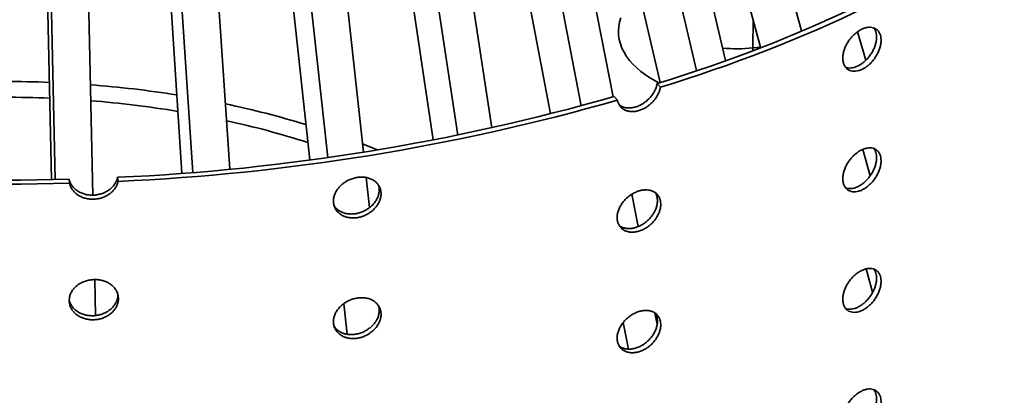
# Model space of a CAD drawing. Units: inches. Extents: x 2 to 101, y 1 to 131.
# Drawn here: x 86 to 93, y 101 to 104 of the extents above; entities that cross this region are included whole.
import ezdxf

# ---------------------------------------------------------------- set-up
doc = ezdxf.new("R2010")
doc.units = ezdxf.units.IN
doc.header["$LTSCALE"] = 12
doc.header["$MEASUREMENT"] = 0

msp = doc.modelspace()

# ---------------------------------------------------------------- linework, layer by layer
at = {"color": 7, "linetype": 'Continuous', "lineweight": 35}
for p, q in [((91.6538546, 104.1911325), (91.0915566, 106.2613284)), ((91.0752335, 103.9652449), (90.6043797, 105.9800871)), ((91.3418097, 104.0652243), (90.8275708, 105.988883)), ((90.8538443, 103.8872104), (90.3901053, 105.871607)), ((90.2198684, 103.6870158), (89.8435066, 105.6294813)), ((90.5777764, 103.7959282), (90.1585962, 105.6179096)), ((89.9783229, 103.6192321), (89.6065378, 105.538075)), ((89.2972814, 103.4513655), (89.0098704, 105.3392073)), ((89.7439936, 103.5576876), (89.4114664, 105.3005183)), ((89.0389906, 103.3962133), (88.7542616, 105.266439)), ((88.0490215, 103.2251729), (87.8478593, 105.0613469)), ((88.3202326, 103.2658631), (88.1177344, 105.1142323)), ((88.8513577, 103.3589538), (88.5989656, 105.0421392)), ((87.0227281, 103.1112388), (86.9028395, 104.9263079)), ((87.3027255, 103.1361692), (87.1823631, 104.9584054)), ((85.9752286, 103.0577125), (85.9353718, 104.8636325)), ((86.2624872, 102.9384652), (86.2197616, 104.8743928)), ((87.912077, 103.2063408), (87.7349957, 104.8471936)), ((86.9393881, 103.1046934), (86.8343395, 104.719017)), ((85.9472558, 103.0571323), (85.9124075, 104.6598021)), ((92.1441404, 103.966617), (92.0791942, 104.1816196)), ((90.5805697, 103.7613257), (90.5554922, 103.7888417)), ((90.2281742, 103.6894267), (90.2532517, 103.6619106)), ((92.1757401, 103.0852565), (92.1210228, 103.2867062)), ((86.0807249, 103.0602959), (86.0842471, 103.0292707)), ((86.453311, 103.0432352), (86.4497888, 103.0742604)), ((88.3664788, 102.8437366), (88.3414425, 103.0722626)), ((90.4113074, 102.6989661), (90.3635676, 102.9453605)), ((92.1952048, 102.1980595), (92.1467174, 102.3765746)), ((86.2827193, 102.0217442), (86.2766956, 102.2946945)), ((88.1965398, 101.8786504), (88.1710255, 102.1115402)), ((90.5554582, 101.9549817), (90.5390375, 102.0397323)), ((90.3375089, 101.765413), (90.298096, 101.9688291))]:
    msp.add_line(p, q, dxfattribs=at)
at = {"color": 8, "linetype": 'Continuous', "lineweight": 35}
for q in [(91.2859983, 104.2740037), (91.2836811, 104.0428446)]:
    msp.add_line((91.2834476, 104.0607055), q, dxfattribs=at)
at = {"color": 8, "linetype": 'Continuous', "lineweight": 35, "flags": 128}
for points in [[(90.5691399, 103.793177), (90.5450679, 103.8057501), (90.5046072, 103.8291076), (90.466806, 103.8539055), (90.4318181, 103.8800432), (90.3997854, 103.9074144), (90.370838, 103.935908), (90.3450937, 103.9654083), (90.3226568, 103.9957953), (90.3036189, 104.0269459), (90.2880566, 104.0587332), (90.2760335, 104.0910281), (90.267599, 104.1236998), (90.2627864, 104.1566152), (90.2616155, 104.1896406), (90.2640918, 104.2226422), (90.2702042, 104.2554856), (90.2799284, 104.2880375)], [(91.3365601, 104.0631897), (91.3171107, 104.0629432), (91.2834476, 104.0607055)], [(88.4281845, 103.2833312), (88.3432725, 103.3172574), (88.3133308, 103.3288614)]]:
    msp.add_lwpolyline(points, dxfattribs=at)
at = {"color": 7, "linetype": 'Continuous', "lineweight": 35}
for centre, radius, start, end in [((87.349642, 114.3337844), 11.0214922, 286.91020502, 304.38345062), ((87.3587931, 114.3615013), 11.0789697, 286.90592303, 304.38774713), ((85.7137716, 119.5060285), 16.4482438, 272.56469728, 285.92990023), ((85.714396, 119.5607607), 16.534045, 272.56143134, 285.93315805), ((85.5780842, 120.4860896), 17.4641555, 258.76985341, 271.66083388), ((85.5781457, 120.4265962), 17.373571, 258.7730097, 271.65767229)]:
    msp.add_arc(centre, radius, start, end, dxfattribs=at)
at = {"color": 8, "linetype": 'Continuous', "lineweight": 35}
for centre, radius, start, end in [((91.1593136, 105.1132881), 1.059877, 264.26429669, 276.72598267), ((85.5908857, 95.3064093), 8.4979223, 87.70516685, 92.29483315), ((85.6157705, 95.6356019), 8.1677422, 80.9498941, 85.58915354), ((85.5908857, 95.4612601), 8.2228935, 87.61009342, 92.38990658), ((85.6172881, 95.7999817), 7.8830909, 80.57141669, 85.42110271), ((85.803037, 96.6246361), 7.1607164, 73.11477804, 78.17956162), ((85.8301903, 96.867349), 6.794173, 72.28331103, 77.69325099)]:
    msp.add_arc(centre, radius, start, end, dxfattribs=at)
at = {"color": 7, "linetype": 'Continuous', "lineweight": 35}
for points, knots in [([(91.9679536, 103.9825886), (91.9683679, 103.991381), (91.9691964, 104.008966), (91.9756592, 104.0369803), (91.9858643, 104.0652157), (91.9997436, 104.0930578), (92.0169263, 104.119646), (92.0368157, 104.1443147), (92.0589251, 104.1662756), (92.0825407, 104.1850352), (92.1070302, 104.1999212), (92.1316733, 104.2106799), (92.1557624, 104.216826), (92.1786587, 104.2183706), (92.1996587, 104.2150696), (92.2182713, 104.2071982), (92.2338699, 104.1947827), (92.2461564, 104.1783392), (92.2546518, 104.1581647), (92.2592783, 104.1349662), (92.2597487, 104.1092833), (92.2562176, 104.081932), (92.2486154, 104.0536361), (92.2373081, 104.0252263), (92.222454, 103.9975291), (92.2045951, 103.9712936), (92.1841043, 103.9473552), (92.1616447, 103.9262969), (92.1377743, 103.9088576), (92.113207, 103.8953837), (92.0886226, 103.8864321), (92.064709, 103.8820663), (92.0421932, 103.8825999), (92.0216533, 103.8878107), (92.0037905, 103.8977388), (91.988979, 103.9118947), (91.9779028, 103.9300865), (91.9696979, 103.9532262), (91.9685765, 103.9721036), (91.9679536, 103.9825886)], [0, 0, 0, 0, 0.026844439, 0.053689051, 0.080533581, 0.107377721, 0.134225045, 0.161072113, 0.187921205, 0.214770259, 0.241616266, 0.268462294, 0.295305076, 0.322148005, 0.348992392, 0.375837103, 0.402685328, 0.42953378, 0.456382053, 0.483230486, 0.510075019, 0.536919601, 0.56376254, 0.590605404, 0.617451177, 0.644296957, 0.671146089, 0.697994979, 0.724842356, 0.751689629, 0.778533066, 0.80537653, 0.832220027, 0.859063481, 0.885910785, 0.912757944, 0.939607227, 0.966456195, 1, 1, 1, 1]), ([(92.203821, 104.2123696), (92.2065565, 104.2090085), (92.2135669, 104.2003948), (92.2206676, 104.1822285), (92.2254084, 104.159156), (92.2258481, 104.1334394), (92.2223254, 104.106097), (92.2147206, 104.077799), (92.2034155, 104.0493888), (92.1885623, 104.0216906), (92.1707042, 103.9954547), (92.1502141, 103.9715157), (92.1277565, 103.9504564), (92.1038848, 103.9330159), (92.079321, 103.919548), (92.054724, 103.9105733), (92.030857, 103.906294), (92.0087665, 103.9064994), (91.9959696, 103.9104486), (91.9898366, 103.9123413)], [0, 0, 0, 0, 0.03864313, 0.099034533, 0.159426385, 0.219809407, 0.280192537, 0.340571939, 0.400951116, 0.461336932, 0.521723218, 0.582116032, 0.642509082, 0.7028985, 0.763287684, 0.823668239, 0.884048614, 0.944429285, 1, 1, 1, 1]), ([(90.5554922, 103.7888417), (90.5548229, 103.7853149), (90.5524469, 103.7727962), (90.5453922, 103.7509442), (90.5324959, 103.7239218), (90.5155007, 103.6980313), (90.4950947, 103.6739712), (90.471693, 103.6525286), (90.4460653, 103.6342023), (90.4188485, 103.6196686), (90.3908598, 103.6091816), (90.3628825, 103.6032239), (90.33567, 103.6017449), (90.3101462, 103.6050846), (90.2871428, 103.6123536), (90.2745599, 103.620641), (90.2684957, 103.6246351)], [0, 0, 0, 0, 0.029438022, 0.104492859, 0.179547459, 0.254610477, 0.329673815, 0.404745566, 0.479816758, 0.554884059, 0.629951478, 0.705007649, 0.780063454, 0.855120341, 0.930176173, 1, 1, 1, 1]), ([(90.5805697, 103.7613257), (90.5799001, 103.7577989), (90.5775235, 103.7452805), (90.5704687, 103.7234285), (90.5575717, 103.6964067), (90.5405766, 103.6705165), (90.5201689, 103.646458), (90.4967674, 103.625015), (90.4711385, 103.60669), (90.4439207, 103.5921571), (90.4159342, 103.5816702), (90.3879513, 103.5757084), (90.3607564, 103.574248), (90.3351709, 103.5775169), (90.3118504, 103.5852211), (90.2915783, 103.5973166), (90.2747931, 103.6132733), (90.2621909, 103.6327954), (90.2558336, 103.6496757), (90.2537016, 103.6597787), (90.2532517, 103.6619106)], [0, 0, 0, 0, 0.023541253, 0.083559454, 0.143577476, 0.203601997, 0.263626515, 0.323658744, 0.383690523, 0.443718555, 0.503746304, 0.563766046, 0.623785116, 0.683804835, 0.74382395, 0.803851732, 0.863879721, 0.923912149, 0.983943807, 1, 1, 1, 1]), ([(91.9679536, 103.0639801), (91.9683678, 103.0727726), (91.9691963, 103.0903576), (91.9756592, 103.1183718), (91.9858644, 103.1466072), (91.9997435, 103.1744494), (92.0169264, 103.2010375), (92.0368156, 103.2257064), (92.0589252, 103.2476671), (92.0825407, 103.2664267), (92.1070301, 103.281313), (92.1316733, 103.2920713), (92.1557624, 103.2982174), (92.1786588, 103.2997624), (92.1996586, 103.296461), (92.2182714, 103.2885899), (92.2338698, 103.2761743), (92.2461565, 103.2597311), (92.2546518, 103.2395564), (92.2592783, 103.2163578), (92.2597487, 103.1906749), (92.2562176, 103.1633235), (92.2486154, 103.1350277), (92.2373081, 103.1066179), (92.222454, 103.0789206), (92.2045952, 103.0526851), (92.1841042, 103.0287469), (92.1616448, 103.0076883), (92.1377743, 102.9902494), (92.113207, 102.9767754), (92.0886226, 102.9678238), (92.064709, 102.9634578), (92.0421931, 102.9639914), (92.0216533, 102.9692024), (92.0037904, 102.9791305), (91.9889791, 102.9932864), (91.9779027, 103.011478), (91.9696979, 103.0346177), (91.9685765, 103.053495), (91.9679536, 103.0639801)], [0, 0, 0, 0, 0.026844625, 0.053689058, 0.080533588, 0.107377884, 0.134225073, 0.161072254, 0.18792126, 0.214770315, 0.241616348, 0.268462383, 0.295305165, 0.322148027, 0.348992511, 0.375837101, 0.402685327, 0.429533618, 0.456382067, 0.4832305, 0.510075221, 0.536919803, 0.563762565, 0.590605429, 0.617451351, 0.644297132, 0.671146162, 0.697995128, 0.72484246, 0.751689734, 0.778533171, 0.805376588, 0.832220085, 0.859063645, 0.885910949, 0.912758109, 0.939607226, 0.966456195, 1, 1, 1, 1]), ([(92.203821, 103.2937611), (92.2065565, 103.2904001), (92.213567, 103.2817864), (92.2206675, 103.26362), (92.2254084, 103.2405475), (92.2258481, 103.2148309), (92.2223254, 103.1874886), (92.2147206, 103.1591906), (92.2034155, 103.1307804), (92.1885624, 103.1030822), (92.170704, 103.0768464), (92.1502142, 103.0529072), (92.1277566, 103.0318478), (92.1038848, 103.0144076), (92.079321, 103.0009397), (92.054724, 102.991965), (92.030857, 102.9876856), (92.0087665, 102.9878911), (91.9959696, 102.9918403), (91.9898366, 102.993733)], [0, 0, 0, 0, 0.038642774, 0.099034583, 0.159426446, 0.21980948, 0.280192621, 0.340571636, 0.400950824, 0.461336986, 0.521722997, 0.582116053, 0.642509114, 0.702898443, 0.763287639, 0.823668205, 0.884048592, 0.944429275, 1, 1, 1, 1]), ([(86.4497888, 103.0742604), (86.4490279, 103.0709092), (86.4463268, 103.0590135), (86.4383073, 103.0390109), (86.4236567, 103.015369), (86.4043644, 102.9939311), (86.3812217, 102.9752152), (86.3547136, 102.9598957), (86.3257178, 102.9482733), (86.2949678, 102.9408518), (86.2633908, 102.9376746), (86.2318661, 102.9390139), (86.201268, 102.9446458), (86.1725217, 102.9545817), (86.1463502, 102.9683602), (86.1236261, 102.9857325), (86.1048272, 103.0060558), (86.0907239, 103.0288558), (86.0836133, 103.0473881), (86.0812283, 103.0580466), (86.0807249, 103.0602959)], [0, 0, 0, 0, 0.023540234, 0.083558528, 0.143576579, 0.2036012, 0.263626058, 0.323657548, 0.383689547, 0.443717835, 0.503745637, 0.563764136, 0.62378378, 0.683803879, 0.743823051, 0.803850556, 0.863878939, 0.923910349, 0.983942083, 1, 1, 1, 1]), ([(86.453311, 103.0432352), (86.4525501, 103.0398838), (86.4498491, 103.0279879), (86.4418296, 103.0079861), (86.4271785, 102.9843446), (86.4078865, 102.9629076), (86.3847433, 102.9441923), (86.3582352, 102.9288744), (86.3292396, 102.9172514), (86.2984893, 102.9098316), (86.2669122, 102.9066538), (86.2353873, 102.907994), (86.2047897, 102.9136247), (86.1760435, 102.9235603), (86.1498722, 102.9373381), (86.1271475, 102.9547091), (86.10835, 102.9750322), (86.0942453, 102.9978314), (86.0871365, 103.0163638), (86.0847506, 103.0270216), (86.0842471, 103.0292707)], [0, 0, 0, 0, 0.023541065, 0.083559325, 0.143577612, 0.203602146, 0.263626328, 0.323659067, 0.383689934, 0.443718502, 0.503746332, 0.563765958, 0.623784916, 0.6838046, 0.743823908, 0.803851977, 0.863879428, 0.923912169, 0.983943603, 1, 1, 1, 1]), ([(88.0923831, 102.8931329), (88.0928928, 102.901812), (88.0939123, 102.9191705), (88.1018706, 102.9454144), (88.1144407, 102.9708556), (88.1315519, 102.9948946), (88.1527563, 103.0167727), (88.1773314, 103.0359852), (88.2046885, 103.0518767), (88.2339533, 103.0641468), (88.2643507, 103.0722984), (88.2949883, 103.076274), (88.3249893, 103.0757828), (88.3535488, 103.0710131), (88.3797848, 103.0619162), (88.4030675, 103.048904), (88.4226047, 103.032177), (88.438009, 103.0123355), (88.4486667, 102.9898111), (88.4544741, 102.9653321), (88.4550647, 102.9395186), (88.4506313, 102.9131453), (88.4410921, 102.8869527), (88.4269138, 102.86167), (88.4083057, 102.8380781), (88.3859557, 102.8167777), (88.3603494, 102.7984947), (88.3323223, 102.7836317), (88.3025828, 102.7727712), (88.2720248, 102.7660613), (88.241498, 102.763872), (88.2118509, 102.7660789), (88.1839816, 102.7727948), (88.1585939, 102.7836413), (88.1365434, 102.7984665), (88.1182792, 102.8166815), (88.1046321, 102.8379069), (88.094531, 102.8632925), (88.0931501, 102.8824772), (88.0923831, 102.8931329)], [0, 0, 0, 0, 0.02684444, 0.053689146, 0.080533529, 0.107377905, 0.134224955, 0.161071978, 0.187921257, 0.214770197, 0.241616105, 0.268462158, 0.2953048, 0.322147678, 0.348992436, 0.37583703, 0.402685237, 0.429533756, 0.456382054, 0.483230456, 0.510074985, 0.536919595, 0.563762537, 0.590605277, 0.617450951, 0.644296961, 0.671145878, 0.697995016, 0.724842417, 0.751689303, 0.778533039, 0.805376357, 0.832219962, 0.859063405, 0.885910855, 0.912757991, 0.93960729, 0.966456176, 1, 1, 1, 1]), ([(88.4350597, 103.0146766), (88.4368552, 103.0082391), (88.4408908, 102.9937699), (88.4410314, 102.9695188), (88.4367168, 102.9431872), (88.4271461, 102.9169826), (88.4129766, 102.8917027), (88.3943668, 102.8681086), (88.3720181, 102.8468075), (88.3464112, 102.8285246), (88.3183855, 102.8136597), (88.2886459, 102.8027991), (88.258088, 102.7960884), (88.2275614, 102.793901), (88.1979113, 102.796105), (88.1700536, 102.8028287), (88.1446215, 102.8136501), (88.1227358, 102.8285726), (88.106604, 102.843829), (88.0998362, 102.8550486), (88.0973981, 102.8590905)], [0, 0, 0, 0, 0.046156875, 0.103743142, 0.161329483, 0.218912337, 0.276494745, 0.334083384, 0.391673327, 0.449269093, 0.50686477, 0.564456442, 0.622049168, 0.679633168, 0.737216644, 0.794801054, 0.85238454, 0.909977276, 0.967569229, 1, 1, 1, 1]), ([(90.2509541, 102.7679062), (90.2514233, 102.7766485), (90.2523616, 102.7941331), (90.2596848, 102.8213638), (90.2712531, 102.8483603), (90.2869894, 102.8745198), (90.306485, 102.8990217), (90.3290636, 102.9212764), (90.3541831, 102.940551), (90.3810336, 102.956441), (90.4089012, 102.9683516), (90.4369683, 102.9761122), (90.4644289, 102.9793277), (90.4905512, 102.978085), (90.5145297, 102.9722264), (90.5357967, 102.9620884), (90.553631, 102.9477715), (90.5676871, 102.9298301), (90.5774086, 102.9086197), (90.5827044, 102.8848571), (90.5832432, 102.8591165), (90.5792001, 102.8321964), (90.5704998, 102.8048275), (90.5575633, 102.7777963), (90.5405789, 102.7519085), (90.5201684, 102.7278493), (90.4967675, 102.7064067), (90.4711385, 102.6880816), (90.4439207, 102.6735488), (90.4159342, 102.6630619), (90.3879514, 102.6571002), (90.3607563, 102.6556394), (90.335171, 102.6589085), (90.3118498, 102.6666125), (90.2915809, 102.678709), (90.2747834, 102.6946621), (90.2622273, 102.7141977), (90.2529304, 102.7383322), (90.2516598, 102.7573456), (90.2509541, 102.7679062)], [0, 0, 0, 0, 0.0268444239, 0.0536890353, 0.0805336204, 0.1073780119, 0.1342250976, 0.1610722923, 0.1879213409, 0.2147703788, 0.2416163215, 0.2684623985, 0.2953052712, 0.3221481172, 0.3489924866, 0.3758369722, 0.4026854732, 0.429533597, 0.4563822675, 0.4832306967, 0.5100752269, 0.5369198383, 0.5637627636, 0.5906054435, 0.6174513443, 0.6442970951, 0.6711461923, 0.6979951905, 0.7248425131, 0.7516897088, 0.7785333238, 0.8053765891, 0.8322201938, 0.8590636337, 0.8859108442, 0.9127581473, 0.9396072689, 0.9664562129, 1, 1, 1, 1]), ([(90.5424275, 102.9556279), (90.5457681, 102.949164), (90.5526458, 102.9358555), (90.5575673, 102.9123295), (90.5581815, 102.8866449), (90.554119, 102.8597093), (90.5454245, 102.832344), (90.5324871, 102.8053112), (90.5155031, 102.7794234), (90.4950939, 102.7553627), (90.4716932, 102.7339201), (90.4460653, 102.7155938), (90.4188485, 102.7010604), (90.3908598, 102.6905732), (90.3628824, 102.6846155), (90.3356701, 102.6831366), (90.3101461, 102.686476), (90.2871429, 102.6937453), (90.2745599, 102.7020326), (90.2684957, 102.7060266)], [0, 0, 0, 0, 0.055971398, 0.115238329, 0.174496661, 0.233755097, 0.293009858, 0.352264066, 0.411525613, 0.470786804, 0.530055144, 0.589322817, 0.648587319, 0.707852013, 0.767107827, 0.826363351, 0.885619558, 0.944875337, 1, 1, 1, 1]), ([(91.9679536, 102.1453717), (91.9683679, 102.1541642), (91.9691964, 102.1717492), (91.9756591, 102.1997634), (91.9858645, 102.2279988), (91.9997434, 102.255841), (92.0169264, 102.2824292), (92.0368156, 102.307098), (92.0589252, 102.3290588), (92.0825407, 102.3478183), (92.1070301, 102.3627047), (92.1316733, 102.3734629), (92.1557624, 102.3796092), (92.1786587, 102.3811537), (92.1996587, 102.3778527), (92.2182715, 102.3699816), (92.2338698, 102.3575658), (92.2461565, 102.3411226), (92.2546518, 102.3209479), (92.2592783, 102.2977494), (92.2597487, 102.2720665), (92.2562176, 102.2447152), (92.2486154, 102.2164193), (92.2373081, 102.1880095), (92.222454, 102.1603123), (92.2045952, 102.1340766), (92.1841042, 102.1101384), (92.1616448, 102.0890797), (92.1377743, 102.0716412), (92.113207, 102.0581667), (92.0886226, 102.0492156), (92.064709, 102.0448494), (92.0421932, 102.0453831), (92.0216533, 102.0505939), (92.0037904, 102.0605219), (91.9889792, 102.0746781), (91.9779027, 102.0928695), (91.9696979, 102.1160092), (91.9685765, 102.1348867), (91.9679536, 102.1453717)], [0, 0, 0, 0, 0.026844437, 0.053689048, 0.080533405, 0.107377854, 0.134225041, 0.16107222, 0.187921224, 0.214770276, 0.241616307, 0.268462339, 0.29530512, 0.322148047, 0.348992432, 0.37583702, 0.402685387, 0.429533676, 0.456382122, 0.483230553, 0.510075085, 0.536919665, 0.563762424, 0.590605286, 0.617451206, 0.644297112, 0.67114614, 0.697995103, 0.724842388, 0.751689674, 0.778533126, 0.805376541, 0.832220036, 0.859063488, 0.88591079, 0.912758098, 0.939607045, 0.966456012, 1, 1, 1, 1]), ([(92.203821, 102.3751526), (92.2065565, 102.3717916), (92.2135669, 102.3631779), (92.2206676, 102.3450116), (92.2254084, 102.3219392), (92.2258481, 102.2962226), (92.2223253, 102.2688802), (92.2147207, 102.2405822), (92.2034154, 102.2121721), (92.1885624, 102.1844738), (92.170704, 102.158238), (92.1502142, 102.1342989), (92.1277566, 102.1132395), (92.1038848, 102.0957993), (92.079321, 102.0823311), (92.054724, 102.0733564), (92.0308571, 102.0690775), (92.0087664, 102.0692825), (91.9959696, 102.0732319), (91.9898366, 102.0751247)], [0, 0, 0, 0, 0.03864278, 0.099034205, 0.159426079, 0.219809122, 0.280192273, 0.340571698, 0.400950524, 0.461336695, 0.521722717, 0.582115782, 0.642508854, 0.702898192, 0.76328743, 0.823668006, 0.884048512, 0.944429028, 1, 1, 1, 1]), ([(86.0816782, 102.1358633), (86.0822028, 102.1444834), (86.0832521, 102.1617238), (86.0914424, 102.187051), (86.104386, 102.2110404), (86.1220072, 102.2331062), (86.1438561, 102.2525349), (86.1691865, 102.2689106), (86.1974011, 102.2816416), (86.2275987, 102.2905316), (86.2589858, 102.2951707), (86.2906399, 102.2956034), (86.3216559, 102.2916431), (86.3511987, 102.2835698), (86.3783532, 102.271437), (86.4024634, 102.2557311), (86.4227038, 102.2367419), (86.4386691, 102.2151169), (86.4497171, 102.1913583), (86.4557385, 102.1662064), (86.4563503, 102.1403255), (86.4517547, 102.1144644), (86.441865, 102.0893768), (86.4271689, 102.0657364), (86.4078891, 102.044299), (86.3847426, 102.0255838), (86.3582353, 102.0102661), (86.3292395, 101.998643), (86.2984893, 101.9912232), (86.2669122, 101.9880454), (86.2353873, 101.9893857), (86.2047896, 101.9950161), (86.1760437, 102.0049518), (86.1498714, 102.0187298), (86.1271505, 102.0361009), (86.108339, 102.0564235), (86.0942864, 102.0792241), (86.0838886, 102.1057753), (86.0824675, 102.1251191), (86.0816782, 102.1358633)], [0, 0, 0, 0, 0.026844426, 0.053688962, 0.080533522, 0.107378031, 0.134225367, 0.161072719, 0.187921382, 0.214770317, 0.241616364, 0.268462516, 0.295305458, 0.322148134, 0.348992601, 0.37583679, 0.402685447, 0.429533647, 0.45638234, 0.48323073, 0.510075267, 0.536919836, 0.563762787, 0.590605584, 0.61745149, 0.64429709, 0.671146414, 0.697995003, 0.724842565, 0.751689796, 0.778533358, 0.805376572, 0.832220161, 0.859063686, 0.885911024, 0.912758086, 0.939607346, 0.966456189, 1, 1, 1, 1]), ([(86.4517688, 102.1789799), (86.4518847, 102.1764394), (86.4523918, 102.1653184), (86.4479876, 102.1454767), (86.4384083, 102.1204053), (86.4236295, 102.0967598), (86.4043718, 102.0753228), (86.3812196, 102.0566069), (86.3547142, 102.0412872), (86.3257177, 102.0296647), (86.2949678, 102.0222435), (86.2633907, 102.0190663), (86.2318662, 102.0204056), (86.2012676, 102.0260374), (86.1725236, 102.0359734), (86.1463428, 102.0497508), (86.123654, 102.0671283), (86.1047227, 102.0874314), (86.0911144, 102.1103072), (86.0831573, 102.1274404), (86.082026, 102.1370104), (86.0819041, 102.1380422)], [0, 0, 0, 0, 0.016999031, 0.074411489, 0.131820547, 0.18922902, 0.246644448, 0.304059512, 0.361481412, 0.418903579, 0.476322101, 0.533740254, 0.591149508, 0.648559858, 0.705970476, 0.7633806, 0.82079819, 0.878217221, 0.935638468, 0.993060382, 1, 1, 1, 1]), ([(88.0923831, 101.9745244), (88.0928928, 101.9832036), (88.0939122, 102.000562), (88.1018707, 102.0268059), (88.1144408, 102.0522471), (88.1315517, 102.0762862), (88.1527565, 102.0981642), (88.1773313, 102.1173769), (88.2046886, 102.1332681), (88.2339533, 102.1455382), (88.2643507, 102.1536902), (88.2949883, 102.1576655), (88.3249892, 102.1571742), (88.353549, 102.1524049), (88.3797847, 102.1433076), (88.4030676, 102.1302957), (88.4226046, 102.1135687), (88.4380092, 102.0937273), (88.4486667, 102.0712028), (88.4544741, 102.0467237), (88.4550647, 102.0209101), (88.4506314, 101.9945369), (88.441092, 101.9683443), (88.4269137, 101.9430616), (88.4083058, 101.9194697), (88.3859558, 101.8981692), (88.3603493, 101.8798864), (88.3323224, 101.8650231), (88.3025827, 101.8541629), (88.2720248, 101.8474529), (88.241498, 101.8452637), (88.2118508, 101.8474703), (88.1839815, 101.8541863), (88.1585939, 101.8650329), (88.1365434, 101.8798582), (88.1182793, 101.8980732), (88.104632, 101.9192984), (88.0945311, 101.944684), (88.0931501, 101.9638686), (88.0923831, 101.9745244)], [0, 0, 0, 0, 0.026844627, 0.053689153, 0.080533536, 0.107378068, 0.134224983, 0.161072119, 0.187921313, 0.214770253, 0.241616188, 0.268462247, 0.29530489, 0.322147701, 0.348992555, 0.375837028, 0.402685236, 0.429533594, 0.456382067, 0.48323047, 0.510075187, 0.536919797, 0.563762562, 0.590605303, 0.617451125, 0.644297136, 0.671145951, 0.697995164, 0.724842522, 0.751689409, 0.778533145, 0.805376415, 0.83222002, 0.859063569, 0.88591102, 0.912758156, 0.939607289, 0.966456175, 1, 1, 1, 1]), ([(88.4350597, 102.0960681), (88.4368552, 102.0896306), (88.4408908, 102.0751614), (88.4410314, 102.0509103), (88.4367168, 102.0245787), (88.4271461, 101.9983743), (88.4129765, 101.9730943), (88.394367, 101.9495001), (88.3720179, 101.9281992), (88.3464113, 101.9099161), (88.3183855, 101.8950511), (88.2886459, 101.8841908), (88.258088, 101.8774801), (88.2275614, 101.8752927), (88.1979113, 101.8774966), (88.1700536, 101.8842204), (88.1446216, 101.8950418), (88.1227356, 101.9099641), (88.106604, 101.9252206), (88.0998362, 101.9364403), (88.0973981, 101.9404822)], [0, 0, 0, 0, 0.046156883, 0.103743159, 0.161329511, 0.218911992, 0.276494411, 0.334083377, 0.391673057, 0.449269052, 0.506864739, 0.564456325, 0.62204906, 0.67963307, 0.737216556, 0.794800976, 0.852384472, 0.909976938, 0.967569223, 1, 1, 1, 1]), ([(90.2509541, 101.8492979), (90.2514233, 101.8580401), (90.2523616, 101.8755248), (90.2596847, 101.9027554), (90.2712532, 101.9297518), (90.2869895, 101.9559112), (90.3064848, 101.9804133), (90.3290637, 102.0026678), (90.354183, 102.0219427), (90.3810336, 102.0378325), (90.4089012, 102.049743), (90.4369683, 102.0575039), (90.4644289, 102.0607193), (90.4905512, 102.0594767), (90.5145298, 102.0536181), (90.5357966, 102.0434799), (90.5536311, 102.0291631), (90.567687, 102.0112216), (90.5774086, 101.9900114), (90.5827044, 101.9662488), (90.5832432, 101.9405082), (90.5792001, 101.9135881), (90.5704998, 101.8862191), (90.5575633, 101.859188), (90.5405788, 101.8333002), (90.5201684, 101.8092409), (90.4967676, 101.7877982), (90.4711384, 101.7694733), (90.4439207, 101.7549405), (90.4159342, 101.7444532), (90.3879514, 101.7384919), (90.3607563, 101.737031), (90.3351711, 101.7403002), (90.3118498, 101.748004), (90.2915808, 101.7601005), (90.2747835, 101.7760537), (90.2622272, 101.7955892), (90.2529304, 101.8197237), (90.2516598, 101.8387372), (90.2509541, 101.8492979)], [0, 0, 0, 0, 0.026844424, 0.053689036, 0.080533451, 0.107377843, 0.134225064, 0.161072147, 0.187921281, 0.214770263, 0.241616206, 0.268462278, 0.295305151, 0.322147997, 0.348992367, 0.375836974, 0.402685332, 0.429533617, 0.456382113, 0.483230543, 0.510075073, 0.536919685, 0.56376261, 0.590605291, 0.617451192, 0.64429707, 0.671146168, 0.697995091, 0.724842414, 0.751689624, 0.778533257, 0.805376523, 0.832220128, 0.859063463, 0.885910673, 0.912758128, 0.939607082, 0.966456027, 1, 1, 1, 1]), ([(90.5424275, 102.0370196), (90.5457681, 102.0305556), (90.5526458, 102.0172471), (90.5575673, 101.9937211), (90.5581815, 101.9680365), (90.554119, 101.9411009), (90.5454245, 101.9137356), (90.5324872, 101.8867028), (90.5155031, 101.8608151), (90.4950939, 101.8367544), (90.4716933, 101.8153115), (90.4460652, 101.7969855), (90.4188485, 101.7824521), (90.3908598, 101.7719647), (90.3628824, 101.766007), (90.3356701, 101.7645283), (90.3101461, 101.7678676), (90.2871428, 101.7751368), (90.2745599, 101.7834241), (90.2684957, 101.787418)], [0, 0, 0, 0, 0.055971785, 0.115238311, 0.174497057, 0.233755085, 0.293009847, 0.352264421, 0.411525641, 0.470786833, 0.530055399, 0.589322908, 0.64858741, 0.707852136, 0.76710795, 0.826363583, 0.88561979, 0.944875336, 1, 1, 1, 1]), ([(91.9679536, 101.2267633), (91.9683678, 101.2355558), (91.9691963, 101.2531408), (91.9756592, 101.281155), (91.9858644, 101.3093904), (91.9997435, 101.3372326), (92.0169264, 101.3638207), (92.0368156, 101.3884896), (92.0589252, 101.4104504), (92.0825408, 101.4292098), (92.1070301, 101.4440963), (92.1316733, 101.4548545), (92.1557624, 101.4610007), (92.1786588, 101.4625455), (92.1996586, 101.4592441), (92.2182715, 101.4513732), (92.2338698, 101.4389574), (92.2461565, 101.4225141), (92.2546518, 101.4023395), (92.2592783, 101.379141), (92.2597487, 101.3534581), (92.2562176, 101.3261068), (92.2486154, 101.2978108), (92.2373081, 101.2694011), (92.222454, 101.2417038), (92.2045952, 101.2154682), (92.1841042, 101.1915301), (92.1616448, 101.1704713), (92.1377743, 101.1530326), (92.113207, 101.1395585), (92.0886226, 101.1306071), (92.064709, 101.126241), (92.0421931, 101.1267745), (92.0216533, 101.1319856), (92.0037904, 101.1419136), (91.9889792, 101.1560696), (91.9779027, 101.1742611), (91.9696979, 101.1974009), (91.9685765, 101.2162783), (91.9679536, 101.2267633)], [0, 0, 0, 0, 0.026844531, 0.053689052, 0.080533496, 0.107377868, 0.134225056, 0.161072235, 0.18792124, 0.214770265, 0.241616309, 0.268462343, 0.295305124, 0.322148018, 0.3489925, 0.375837028, 0.402685396, 0.429533686, 0.456382133, 0.483230473, 0.510075099, 0.53691968, 0.563762529, 0.590605392, 0.617451239, 0.644297082, 0.67114611, 0.697995112, 0.724842421, 0.751689693, 0.778533138, 0.805376553, 0.832220009, 0.859063568, 0.885910871, 0.912758105, 0.939607136, 0.966456104, 1, 1, 1, 1]), ([(92.203821, 101.4565443), (92.2065565, 101.4531833), (92.213567, 101.4445696), (92.2206675, 101.4264031), (92.2254084, 101.4033307), (92.2258481, 101.3776141), (92.2223254, 101.3502717), (92.2147206, 101.3219737), (92.2034155, 101.2935636), (92.1885624, 101.2658654), (92.170704, 101.2396296), (92.1502142, 101.2156904), (92.1277565, 101.1946311), (92.1038848, 101.1771908), (92.079321, 101.1637228), (92.054724, 101.1547481), (92.0308571, 101.150469), (92.0087664, 101.1506741), (91.9959696, 101.1546234), (91.9898366, 101.1565162)], [0, 0, 0, 0, 0.038642774, 0.099034583, 0.15942624, 0.219809484, 0.280192625, 0.34057164, 0.400950828, 0.461336823, 0.521722834, 0.582116005, 0.642508983, 0.702898311, 0.763287523, 0.823668089, 0.884048531, 0.944429037, 1, 1, 1, 1])]:
    msp.add_open_spline(points, degree=3, knots=knots, dxfattribs=at)

doc.saveas('drawing.dxf')
